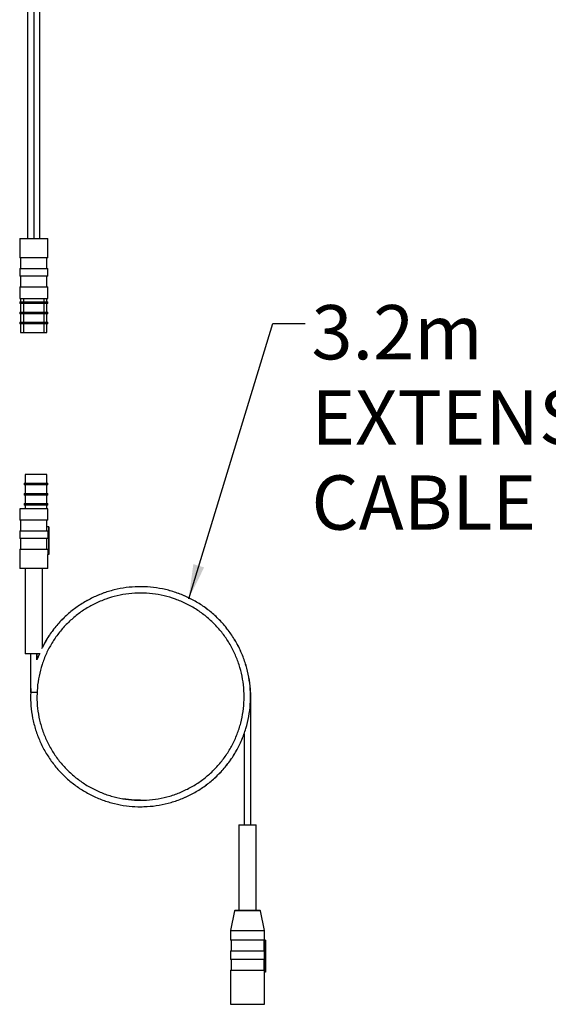
# Model space of a CAD drawing. Units: millimetres. Extents: x 11 to 274, y 2 to 201.
# Drawn here: x 118 to 159, y 27 to 104 of the extents above; entities that cross this region are included whole.
import ezdxf

# ---------------------------------------------------------------- set-up
doc = ezdxf.new("R2010")
doc.units = ezdxf.units.MM
doc.layers.add('ANNOTATIONS', color=7, linetype='Continuous')
doc.styles.add('SLDTEXTSTYLE0', font='TXT', dxfattribs={"width": 0.7})
doc.dimstyles.new('SLDDIMSTYLE2', dxfattribs={"dimtxt": 0.18, "dimasz": 2.686756, "dimexe": 0, "dimexo": 0.0625, "dimgap": 0, "dimtad": 0, "dimtih": 1, "dimtoh": 1, "dimdec": 0, "dimrnd": 1e-09, "dimzin": 0, "dimdsep": 46, "dimtxsty": 'Standard', "dimsah": 1, "dimcen": 0.09, "dimadec": 0, "dimazin": 0, "dimtfac": 2.686756, "dimtdec": 0, "dimtofl": 0, "dimtmove": 0, "dimatfit": 3, "dimfxl": 0, "dimfrac": 2, "dimtolj": 1, "dimtzin": 0, "dimarcsym": 0})

# ---------------------------------------------------------------- blocks, each defined once
blk = doc.blocks.new('SW_NOTE_0_2')
at = {"layer": 'ANNOTATIONS', "color": 0, "char_height": 4.2333, "attachment_point": 1, "style": 'SLDTEXTSTYLE0'}
for s, insert in [('3.2m', (0.505, 1.433)), ('EXTENSION', (0.505, -5.212)), ('CABLE', (0.505, -11.856))]:
    blk.add_mtext(s, dxfattribs=dict(at, insert=insert))

msp = doc.modelspace()

# ---------------------------------------------------------------- linework, layer by layer
at = {"color": 7, "linetype": 'Continuous', "lineweight": 25}
for p, q in [((118.547, 119.876), (118.547, 86.542)), ((119.03, 119.876), (119.03, 86.542)), ((119.513, 86.542), (119.513, 119.876)), ((117.93, 86.542), (117.93, 85.042)), ((117.93, 86.542), (120.13, 86.542)), ((120.13, 85.042), (120.13, 86.542)), ((120.13, 85.042), (117.93, 85.042)), ((118.005, 85.042), (118.005, 84.209)), ((120.055, 84.209), (120.055, 85.042)), ((117.93, 84.209), (117.93, 83.609)), ((117.93, 84.209), (120.13, 84.209)), ((120.13, 83.609), (120.13, 84.209)), ((120.13, 83.609), (117.93, 83.609)), ((118.005, 83.609), (118.005, 82.776)), ((120.055, 82.776), (120.055, 83.609)), ((117.93, 82.776), (117.93, 81.876)), ((117.93, 82.776), (120.13, 82.776)), ((120.13, 81.876), (120.13, 82.776)), ((117.93, 81.876), (120.13, 81.876)), ((117.93, 81.609), (117.93, 81.476)), ((117.93, 81.609), (118.21, 81.609)), ((118.21, 81.476), (117.93, 81.476)), ((118.005, 81.876), (118.005, 81.609)), ((118.005, 81.476), (118.005, 80.809)), ((118.21, 81.609), (119.85, 81.609)), ((118.21, 81.476), (118.21, 81.609)), ((119.85, 81.476), (118.21, 81.476)), ((118.243, 81.609), (118.243, 81.876)), ((118.243, 80.809), (118.243, 81.476)), ((119.817, 81.876), (119.817, 81.609)), ((119.817, 81.476), (119.817, 80.809)), ((119.85, 81.609), (119.85, 81.476)), ((119.85, 81.609), (120.13, 81.609)), ((120.13, 81.476), (119.85, 81.476)), ((120.055, 81.609), (120.055, 81.876)), ((120.055, 80.809), (120.055, 81.476)), ((120.13, 81.476), (120.13, 81.609)), ((117.93, 80.809), (117.93, 80.676)), ((117.93, 80.809), (118.21, 80.809)), ((118.21, 80.676), (117.93, 80.676)), ((118.005, 80.676), (118.005, 80.009)), ((118.21, 80.676), (118.21, 80.809)), ((118.21, 80.809), (119.85, 80.809)), ((119.85, 80.676), (118.21, 80.676)), ((118.243, 80.009), (118.243, 80.676)), ((119.817, 80.676), (119.817, 80.009)), ((119.85, 80.809), (119.85, 80.676)), ((119.85, 80.809), (120.13, 80.809)), ((120.13, 80.676), (119.85, 80.676)), ((120.055, 80.009), (120.055, 80.676)), ((120.13, 80.676), (120.13, 80.809)), ((117.93, 80.009), (117.93, 79.876)), ((117.93, 80.009), (118.21, 80.009)), ((118.21, 79.876), (118.21, 80.009)), ((118.21, 80.009), (119.85, 80.009)), ((119.85, 80.009), (119.85, 79.876)), ((119.85, 80.009), (120.13, 80.009)), ((120.13, 79.876), (120.13, 80.009)), ((118.21, 79.876), (117.93, 79.876)), ((118.005, 79.876), (118.005, 79.209)), ((118.005, 79.209), (118.243, 79.209)), ((119.85, 79.876), (118.21, 79.876)), ((118.243, 79.209), (118.243, 79.876)), ((118.243, 79.209), (119.817, 79.209)), ((119.817, 79.876), (119.817, 79.209)), ((119.817, 79.209), (120.055, 79.209)), ((120.13, 79.876), (119.85, 79.876)), ((120.055, 79.209), (120.055, 79.876)), ((118.365, 68.128), (118.365, 67.461)), ((120.055, 68.128), (118.365, 68.128)), ((120.055, 67.461), (120.055, 68.128)), ((118.288, 67.461), (118.288, 67.328)), ((118.288, 67.461), (120.13, 67.461)), ((120.13, 67.328), (118.288, 67.328)), ((118.365, 67.328), (118.365, 66.661)), ((120.055, 66.661), (120.055, 67.328)), ((120.13, 67.328), (120.13, 67.461)), ((118.288, 66.661), (118.288, 66.528)), ((118.288, 66.661), (120.13, 66.661)), ((120.13, 66.528), (118.288, 66.528)), ((118.365, 66.528), (118.365, 65.861)), ((120.055, 65.861), (120.055, 66.528)), ((120.13, 66.528), (120.13, 66.661)), ((117.93, 65.461), (117.93, 64.561)), ((120.13, 65.461), (117.93, 65.461)), ((118.288, 65.861), (118.288, 65.728)), ((118.288, 65.861), (120.13, 65.861)), ((120.13, 65.728), (118.288, 65.728)), ((118.365, 65.728), (118.365, 65.461)), ((120.055, 65.461), (120.055, 65.728)), ((120.13, 65.728), (120.13, 65.861)), ((120.13, 64.561), (120.13, 65.461)), ((120.13, 64.561), (117.93, 64.561)), ((118.005, 64.561), (118.005, 63.728)), ((120.055, 64.061), (120.055, 64.561)), ((120.039, 63.728), (120.039, 64.061)), ((120.195, 64.061), (120.039, 64.061)), ((120.195, 64.061), (120.195, 61.894)), ((120.198, 64.061), (120.195, 64.061)), ((120.198, 61.894), (120.198, 64.061)), ((117.93, 63.728), (117.93, 63.128)), ((117.93, 63.728), (120.115, 63.728)), ((120.115, 63.128), (117.93, 63.128)), ((118.005, 63.128), (118.005, 62.294)), ((120.039, 62.294), (120.039, 63.128)), ((120.115, 63.728), (120.115, 63.128)), ((117.93, 62.294), (117.93, 60.794)), ((117.93, 62.294), (120.115, 62.294)), ((120.115, 62.294), (120.115, 61.894)), ((120.195, 61.894), (120.115, 61.894)), ((120.13, 60.794), (120.13, 61.894)), ((120.195, 61.894), (120.198, 61.894)), ((120.13, 60.794), (117.93, 60.794)), ((118.363, 60.794), (118.363, 54.128)), ((119.697, 54.64), (119.697, 60.794)), ((119.525, 54.128), (118.363, 54.128)), ((118.777, 54.128), (118.777, 51.128)), ((119.464, 54.128), (119.277, 53.668)), ((119.277, 53.681), (119.277, 54.128)), ((119.282, 53.681), (119.282, 54.128)), ((119.277, 51.128), (118.777, 51.128)), ((135.946, 51.128), (135.954, 51.128)), ((135.954, 40.794), (135.954, 51.128)), ((135.954, 51.128), (135.959, 51.128)), ((135.959, 40.794), (135.959, 51.128)), ((135.454, 47.908), (135.454, 40.794)), ((135.04, 40.794), (135.04, 34.128)), ((135.04, 40.794), (136.373, 40.794)), ((136.373, 34.128), (136.373, 40.794)), ((134.698, 34.088), (134.373, 32.561)), ((136.715, 34.088), (134.698, 34.088)), ((134.747, 34.128), (136.666, 34.128)), ((137.04, 32.561), (136.715, 34.088)), ((134.373, 32.561), (134.373, 31.794)), ((134.373, 32.561), (137.04, 32.561)), ((137.04, 31.794), (137.04, 32.561)), ((137.027, 31.794), (134.373, 31.794)), ((134.423, 31.794), (134.423, 30.961)), ((136.977, 31.794), (136.977, 30.961)), ((137.105, 31.794), (137.027, 31.794)), ((137.105, 29.294), (137.105, 31.794)), ((137.105, 31.794), (137.108, 31.794)), ((137.108, 31.794), (137.108, 29.294)), ((134.373, 30.961), (134.373, 30.294)), ((134.373, 30.961), (137.027, 30.961)), ((137.027, 30.294), (137.027, 30.961)), ((137.027, 30.294), (134.373, 30.294)), ((134.423, 30.294), (134.423, 29.461)), ((136.977, 30.294), (136.977, 29.461)), ((134.373, 29.461), (134.373, 26.794)), ((134.373, 29.461), (137.027, 29.461)), ((137.027, 29.294), (137.027, 29.461)), ((137.105, 29.294), (137.027, 29.294)), ((137.04, 26.794), (137.04, 29.294)), ((137.108, 29.294), (137.105, 29.294)), ((134.373, 26.794), (137.04, 26.794))]:
    msp.add_line(p, q, dxfattribs=at)
for centre, start, end in [((134.747, 34.078), 90, 167.98852), ((136.666, 34.078), 12.01148, 90)]:
    msp.add_arc(centre, 0.05, start, end, dxfattribs=at)
for points, knots in [([(127.36, 42.211), (127.529, 42.214), (128.015, 42.222), (128.814, 42.318), (129.742, 42.53), (130.641, 42.844), (131.5, 43.256), (132.309, 43.76), (133.056, 44.35), (133.734, 45.02), (134.333, 45.76), (134.847, 46.562), (135.269, 47.416), (135.594, 48.311), (135.818, 49.237), (135.939, 50.182), (135.954, 51.135), (135.863, 52.083), (135.669, 53.016), (135.372, 53.921), (134.977, 54.788), (134.489, 55.606), (133.913, 56.364), (133.257, 57.055), (132.528, 57.669), (131.736, 58.198), (130.891, 58.637), (130.002, 58.979), (129.081, 59.221), (128.138, 59.36), (127.186, 59.393), (126.236, 59.321), (125.3, 59.145), (124.39, 58.866), (123.515, 58.488), (122.688, 58.015), (121.918, 57.454), (121.215, 56.812), (120.589, 56.095), (120.052, 55.337), (119.774, 54.796), (119.64, 54.537)], [0, 0, 0, 0, 0.013865, 0.039862, 0.065869, 0.091876, 0.117882, 0.143889, 0.169895, 0.195902, 0.221909, 0.247915, 0.273922, 0.299929, 0.325936, 0.351942, 0.377949, 0.403956, 0.429962, 0.455969, 0.481976, 0.507982, 0.533989, 0.559996, 0.586002, 0.612009, 0.638016, 0.664022, 0.690029, 0.716036, 0.742042, 0.768049, 0.794055, 0.820062, 0.846069, 0.872075, 0.898082, 0.924089, 0.950095, 0.976102, 1, 1, 1, 1]), ([(127.364, 42.211), (127.532, 42.214), (128.018, 42.222), (128.817, 42.318), (129.746, 42.53), (130.645, 42.844), (131.504, 43.256), (132.312, 43.76), (133.06, 44.35), (133.737, 45.02), (134.337, 45.76), (134.851, 46.562), (135.273, 47.416), (135.598, 48.311), (135.822, 49.237), (135.942, 50.182), (135.957, 51.135), (135.867, 52.083), (135.672, 53.016), (135.376, 53.921), (134.981, 54.788), (134.492, 55.606), (133.917, 56.364), (133.26, 57.055), (132.532, 57.669), (131.74, 58.198), (130.894, 58.637), (130.006, 58.979), (129.084, 59.221), (128.142, 59.36), (127.19, 59.393), (126.24, 59.321), (125.304, 59.145), (124.393, 58.866), (123.519, 58.488), (122.692, 58.015), (121.922, 57.454), (121.218, 56.812), (120.593, 56.094), (120.076, 55.368), (119.814, 54.86), (119.697, 54.634)], [0, 0, 0, 0, 0.013907, 0.0399827, 0.0660679, 0.092153, 0.1182382, 0.1443235, 0.1704087, 0.1964939, 0.2225792, 0.2486644, 0.2747496, 0.3008349, 0.3269202, 0.3530055, 0.3790907, 0.405176, 0.4312613, 0.4573465, 0.4834318, 0.5095171, 0.5356023, 0.5616875, 0.5877728, 0.6138581, 0.6399432, 0.6660285, 0.6921137, 0.718199, 0.7442842, 0.7703693, 0.7964545, 0.8225398, 0.848625, 0.8747103, 0.9007955, 0.9268807, 0.9529659, 0.9790512, 1, 1, 1, 1]), ([(127.36, 42.711), (127.201, 42.714), (126.734, 42.722), (125.964, 42.815), (125.064, 43.025), (124.194, 43.338), (123.365, 43.747), (122.588, 44.248), (121.873, 44.835), (121.23, 45.499), (120.666, 46.232), (120.19, 47.024), (119.807, 47.866), (119.523, 48.746), (119.34, 49.652), (119.263, 50.573), (119.29, 51.497), (119.423, 52.412), (119.659, 53.306), (119.995, 54.167), (120.428, 54.985), (120.95, 55.747), (121.556, 56.446), (122.238, 57.07), (122.986, 57.613), (123.792, 58.067), (124.644, 58.426), (125.531, 58.686), (126.442, 58.843), (127.365, 58.895), (128.288, 58.842), (129.199, 58.684), (130.086, 58.423), (130.937, 58.062), (131.742, 57.607), (132.49, 57.064), (133.171, 56.438), (133.776, 55.739), (134.298, 54.976), (134.729, 54.158), (135.064, 53.297), (135.299, 52.403), (135.431, 51.487), (135.457, 50.563), (135.378, 49.642), (135.195, 48.736), (134.909, 47.857), (134.525, 47.015), (134.048, 46.224), (133.484, 45.491), (132.84, 44.828), (132.124, 44.242), (131.347, 43.742), (130.517, 43.334), (129.647, 43.022), (128.746, 42.814), (127.979, 42.722), (127.516, 42.714), (127.36, 42.711)], [0, 0, 0, 0, 0.009403, 0.02757, 0.045744, 0.063918, 0.082092, 0.100267, 0.118441, 0.136615, 0.154789, 0.172963, 0.191137, 0.209312, 0.227486, 0.24566, 0.263834, 0.282008, 0.300182, 0.318356, 0.336531, 0.354705, 0.372879, 0.391053, 0.409227, 0.427401, 0.445576, 0.46375, 0.481924, 0.500098, 0.518272, 0.536446, 0.554621, 0.572795, 0.590969, 0.609143, 0.627317, 0.645492, 0.663666, 0.68184, 0.700014, 0.718188, 0.736362, 0.754536, 0.77271, 0.790885, 0.809059, 0.827233, 0.845407, 0.863581, 0.881755, 0.89993, 0.918104, 0.936278, 0.954452, 0.972626, 0.9908, 1, 1, 1, 1]), ([(118.812, 51.432), (118.796, 51.217), (118.757, 50.686), (118.816, 49.836), (118.971, 48.897), (119.233, 47.981), (119.594, 47.099), (120.05, 46.263), (120.596, 45.482), (121.225, 44.767), (121.929, 44.125), (122.699, 43.566), (123.527, 43.094), (124.402, 42.718), (125.313, 42.44), (126.233, 42.269), (126.92, 42.214), (127.29, 42.211), (127.36, 42.211)], [0, 0, 0, 0, 0.045722, 0.113075, 0.180428, 0.247782, 0.315135, 0.382488, 0.449841, 0.517194, 0.584547, 0.6519, 0.719253, 0.786607, 0.85396, 0.921313, 0.985136, 1, 1, 1, 1]), ([(127.364, 42.711), (127.204, 42.713), (126.738, 42.72), (126.275, 42.787), (125.971, 42.832)], [0, 0, 0, 0, 0.341058, 1, 1, 1, 1])]:
    msp.add_open_spline(points, degree=3, knots=knots, dxfattribs=at)

# ---------------------------------------------------------------- block references
at = {"layer": 'ANNOTATIONS'}
msp.add_blockref('SW_NOTE_0_2', (140.192, 79.919), dxfattribs=at)

# ---------------------------------------------------------------- leaders
msp.add_leader([(131.115, 58.442), (137.694, 79.919), (140.192, 79.919)], dimstyle='SLDDIMSTYLE2', dxfattribs=at)

doc.saveas('drawing.dxf')
